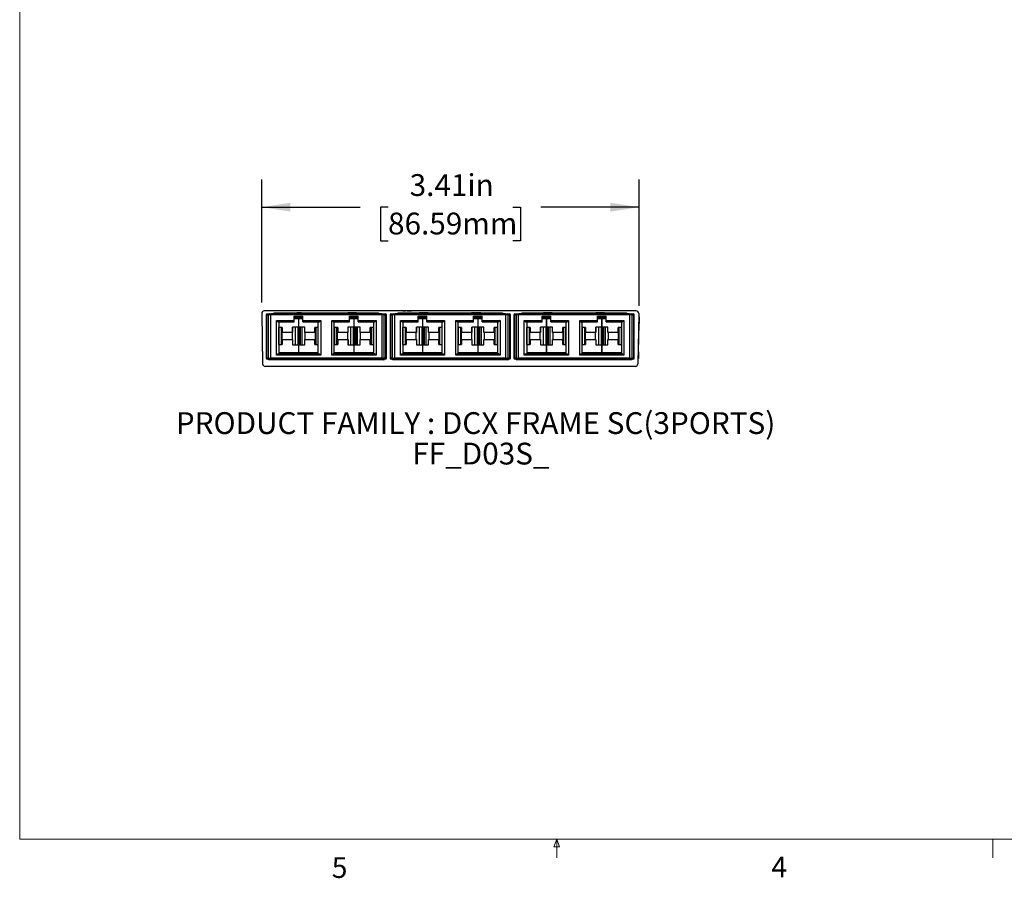
# Paper-space layout 'SC-6f' of a CAD drawing. Units: inches. Extents: x 0.3 to 10.6, y 0.2 to 8.2.
# Drawn here: x 0.3 to 4.8, y 0.2 to 4.1 of the extents above; entities that cross this region are included whole.
import ezdxf

# ---------------------------------------------------------------- set-up
doc = ezdxf.new("R2010")
doc.units = ezdxf.units.IN
doc.header["$MEASUREMENT"] = 0
doc.layers.add('FORMAT', color=7, linetype='Continuous')
doc.styles.add('SLDTEXTSTYLE0', font='TXT', dxfattribs={"width": 0.75})
doc.styles.add('SLDTEXTSTYLE4', font='TXT', dxfattribs={"width": 0.605})
doc.dimstyles.new('SLDDIMSTYLE2', dxfattribs={"dimtxt": 0.098425, "dimasz": 0.13, "dimexe": 0, "dimexo": 0.0625, "dimgap": 0.024606, "dimtad": 0, "dimtih": 1, "dimtoh": 1, "dimlfac": 2, "dimrnd": 1e-09, "dimzin": 12, "dimdsep": 46, "dimtxsty": 'SLDTEXTSTYLE4', "dimsah": 1, "dimcen": 0.09, "dimadec": 0, "dimazin": 3, "dimtfac": 1, "dimtofl": 0, "dimtmove": 0, "dimatfit": 3, "dimfxl": 0, "dimfrac": 2, "dimtolj": 1, "dimtzin": 12, "dimarcsym": 0})

# ---------------------------------------------------------------- blocks, each defined once
blk = doc.blocks.new('_D_4')
at = {"layer": 'FORMAT'}
for p, q in [((1.4225, 2.8166), (1.4225, 3.3716)), ((3.127, 2.8011), (3.127, 3.3716)), ((1.4225, 3.2466), (1.8666, 3.2466)), ((1.993, 3.2462), (1.9591, 3.2462)), ((1.9591, 3.2462), (1.9591, 3.0952)), ((2.5566, 3.2462), (2.5904, 3.2462)), ((2.5904, 3.2462), (2.5904, 3.0952)), ((3.127, 3.2466), (2.6829, 3.2466)), ((1.9591, 3.0952), (1.993, 3.0952)), ((2.5904, 3.0952), (2.5566, 3.0952))]:
    blk.add_line(p, q, dxfattribs=at)
for points in [[(1.4225, 3.2466), (1.5525, 3.2266), (1.5525, 3.2666)], [(3.127, 3.2466), (2.997, 3.2666), (2.997, 3.2266)]]:
    blk.add_solid(points, dxfattribs=at)
at = {"layer": 'FORMAT', "char_height": 0.09843, "attachment_point": 1, "style": 'SLDTEXTSTYLE4'}
for s, insert in [('3.41in', (2.0906, 3.3957)), ('86.59mm', (1.993, 3.222))]:
    blk.add_mtext(s, dxfattribs=dict(at, insert=insert))
blk = doc.blocks.new('SW_NOTE_19')
at = {"layer": 'FORMAT', "color": 0, "attachment_point": 2, "style": 'SLDTEXTSTYLE0'}
for s, insert, char_height in [('PRODUCT FAMILY : DCX FRAME SC(3PORTS)', (1.3364, 0.1269), 0.098425), ('FF_D03S_', (1.3606, -0.0109), 0.09843)]:
    blk.add_mtext(s, dxfattribs=dict(at, insert=insert, char_height=char_height))

psp = doc.layouts.new('SC-6f')

# ---------------------------------------------------------------- linework, layer by layer
at = {"color": 7, "linetype": 'Continuous', "lineweight": 18}
for p, q in [((0.3299, 8.1921), (0.3299, 0.3921)), ((10.6299, 0.3921), (0.3299, 0.3921)), ((2.7414, 0.3575), (2.7547, 0.3921)), ((2.7672, 0.3575), (2.7414, 0.3575)), ((2.7547, 0.3921), (2.7547, 0.3073)), ((2.7547, 0.3921), (2.7672, 0.3575)), ((4.7234, 0.3921), (4.7234, 0.3073))]:
    psp.add_line(p, q, dxfattribs=at)
at = {"color": 7, "linetype": 'Continuous', "lineweight": 25}
for p, q in [((1.4225, 2.7666), (1.4264, 2.5392)), ((3.113, 2.7786), (1.4343, 2.7786)), ((1.4424, 2.7609), (1.4424, 2.565)), ((1.4464, 2.7609), (1.4424, 2.7609)), ((1.4464, 2.7609), (1.4464, 2.7648)), ((1.4464, 2.7648), (1.4562, 2.7648)), ((1.4464, 2.565), (1.4464, 2.7609)), ((1.4464, 2.7609), (1.4523, 2.7609)), ((1.4621, 2.7609), (1.4523, 2.7609)), ((1.4523, 2.7609), (1.4523, 2.565)), ((1.4562, 2.7648), (1.4638, 2.7648)), ((1.4596, 2.7786), (1.4567, 2.7786)), ((1.4621, 2.7609), (1.4621, 2.565)), ((1.9661, 2.7609), (1.4621, 2.7609)), ((1.9644, 2.7648), (1.4638, 2.7648)), ((1.4779, 2.7687), (1.4779, 2.7668)), ((1.4779, 2.7687), (1.5804, 2.7687)), ((1.4779, 2.7648), (1.4779, 2.7668)), ((1.4779, 2.7668), (1.4976, 2.7668)), ((1.4976, 2.7648), (1.4976, 2.7668)), ((1.4976, 2.7668), (1.7129, 2.7668)), ((1.5816, 2.7687), (1.5816, 2.7668)), ((1.5954, 2.7687), (1.5954, 2.7668)), ((1.603, 2.7687), (1.5954, 2.7687)), ((1.603, 2.7687), (1.603, 2.7668)), ((1.603, 2.7687), (1.7129, 2.7687)), ((1.7129, 2.7687), (1.7153, 2.7687)), ((1.7129, 2.7687), (1.7129, 2.7668)), ((1.7153, 2.7687), (1.7153, 2.7668)), ((1.7153, 2.7687), (1.8122, 2.7687)), ((1.7153, 2.7668), (1.9306, 2.7668)), ((1.7321, 2.7786), (1.7213, 2.7786)), ((1.8122, 2.7687), (1.8122, 2.7668)), ((1.8512, 2.7687), (1.8122, 2.7687)), ((1.8512, 2.7687), (1.8512, 2.7668)), ((1.8517, 2.7687), (1.9503, 2.7687)), ((1.9306, 2.7648), (1.9306, 2.7668)), ((1.9306, 2.7668), (1.9503, 2.7668)), ((1.9503, 2.7687), (1.9503, 2.7668)), ((1.9503, 2.7648), (1.9503, 2.7668)), ((1.9644, 2.7648), (1.972, 2.7648)), ((1.9661, 2.565), (1.9661, 2.7609)), ((1.9759, 2.7609), (1.9661, 2.7609)), ((1.972, 2.7648), (1.9818, 2.7648)), ((1.9759, 2.565), (1.9759, 2.7609)), ((1.9759, 2.7609), (1.9818, 2.7609)), ((1.9818, 2.7648), (1.9818, 2.7609)), ((1.9818, 2.7609), (1.9818, 2.565)), ((1.9858, 2.7609), (1.9818, 2.7609)), ((1.9858, 2.565), (1.9858, 2.7609)), ((2.002, 2.7609), (2.002, 2.565)), ((2.0059, 2.7609), (2.002, 2.7609)), ((2.0059, 2.7609), (2.0059, 2.7648)), ((2.0059, 2.7648), (2.0158, 2.7648)), ((2.0059, 2.7609), (2.0118, 2.7609)), ((2.0059, 2.565), (2.0059, 2.7609)), ((2.0217, 2.7609), (2.0118, 2.7609)), ((2.0118, 2.7609), (2.0118, 2.565)), ((2.0158, 2.7648), (2.0233, 2.7648)), ((2.0217, 2.7609), (2.0217, 2.565)), ((2.5256, 2.7609), (2.0217, 2.7609)), ((2.524, 2.7648), (2.0233, 2.7648)), ((2.0374, 2.7687), (2.0374, 2.7668)), ((2.0374, 2.7687), (2.1346, 2.7687)), ((2.0374, 2.7648), (2.0374, 2.7668)), ((2.0374, 2.7668), (2.0571, 2.7668)), ((2.0571, 2.7648), (2.0571, 2.7668)), ((2.0571, 2.7668), (2.2724, 2.7668)), ((2.1358, 2.7687), (2.1358, 2.7668)), ((2.1544, 2.7687), (2.1544, 2.7668)), ((2.174, 2.7687), (2.174, 2.7668)), ((2.1753, 2.7687), (2.2724, 2.7687)), ((2.2724, 2.7687), (2.2724, 2.7668)), ((2.2724, 2.7687), (2.2749, 2.7687)), ((2.2749, 2.7687), (2.2749, 2.7668)), ((2.2749, 2.7687), (2.3702, 2.7687)), ((2.2749, 2.7668), (2.4902, 2.7668)), ((2.3702, 2.7687), (2.3702, 2.7668)), ((2.3962, 2.7687), (2.3702, 2.7687)), ((2.3962, 2.7687), (2.3962, 2.7668)), ((2.4038, 2.7687), (2.3962, 2.7687)), ((2.4038, 2.7687), (2.4038, 2.7668)), ((2.4115, 2.7687), (2.4038, 2.7687)), ((2.4115, 2.7687), (2.4115, 2.7668)), ((2.4115, 2.7687), (2.5099, 2.7687)), ((2.4723, 2.7786), (2.4539, 2.7783)), ((2.4902, 2.7648), (2.4902, 2.7668)), ((2.4902, 2.7668), (2.5099, 2.7668)), ((2.5099, 2.7687), (2.5099, 2.7668)), ((2.5099, 2.7648), (2.5099, 2.7668)), ((2.524, 2.7648), (2.5315, 2.7648)), ((2.5256, 2.565), (2.5256, 2.7609)), ((2.5355, 2.7609), (2.5256, 2.7609)), ((2.5315, 2.7648), (2.5414, 2.7648)), ((2.5355, 2.565), (2.5355, 2.7609)), ((2.5355, 2.7609), (2.5414, 2.7609)), ((2.5414, 2.7648), (2.5414, 2.7609)), ((2.5414, 2.7609), (2.5414, 2.565)), ((2.5453, 2.7609), (2.5414, 2.7609)), ((2.5453, 2.565), (2.5453, 2.7609)), ((2.5615, 2.7609), (2.5615, 2.565)), ((2.5655, 2.7609), (2.5615, 2.7609)), ((2.5655, 2.7609), (2.5655, 2.7648)), ((2.5655, 2.7648), (2.5753, 2.7648)), ((2.5655, 2.565), (2.5655, 2.7609)), ((2.5655, 2.7609), (2.5714, 2.7609)), ((2.5812, 2.7609), (2.5714, 2.7609)), ((2.5714, 2.7609), (2.5714, 2.565)), ((2.5753, 2.7648), (2.5829, 2.7648)), ((2.5812, 2.7609), (2.5812, 2.565)), ((3.0852, 2.7609), (2.5812, 2.7609)), ((3.0835, 2.7648), (2.5829, 2.7648)), ((2.597, 2.7687), (2.597, 2.7668)), ((2.597, 2.7687), (2.6941, 2.7687)), ((2.597, 2.7648), (2.597, 2.7668)), ((2.597, 2.7668), (2.6167, 2.7668)), ((2.6167, 2.7648), (2.6167, 2.7668)), ((2.6167, 2.7668), (2.832, 2.7668)), ((2.6954, 2.7687), (2.6954, 2.7668)), ((2.7139, 2.7687), (2.7139, 2.7668)), ((2.729, 2.7687), (2.729, 2.7668)), ((2.7336, 2.7687), (2.7336, 2.7668)), ((2.7348, 2.7687), (2.832, 2.7687)), ((2.832, 2.7687), (2.8344, 2.7687)), ((2.832, 2.7687), (2.832, 2.7668)), ((2.8344, 2.7687), (2.8344, 2.7668)), ((2.8344, 2.7687), (2.93, 2.7687)), ((2.8344, 2.7668), (3.0497, 2.7668)), ((2.9313, 2.7687), (2.9313, 2.7668)), ((2.9522, 2.7687), (2.9522, 2.7668)), ((2.971, 2.7687), (2.971, 2.7668)), ((2.9723, 2.7687), (3.0694, 2.7687)), ((3.0497, 2.7648), (3.0497, 2.7668)), ((3.0497, 2.7668), (3.0694, 2.7668)), ((3.0694, 2.7687), (3.0694, 2.7668)), ((3.0694, 2.7648), (3.0694, 2.7668)), ((3.0835, 2.7648), (3.0911, 2.7648)), ((3.0852, 2.565), (3.0852, 2.7609)), ((3.095, 2.7609), (3.0852, 2.7609)), ((3.0915, 2.7786), (3.0881, 2.7786)), ((3.0911, 2.7648), (3.1009, 2.7648)), ((3.095, 2.565), (3.095, 2.7609)), ((3.095, 2.7609), (3.1009, 2.7609)), ((3.1009, 2.7648), (3.1009, 2.7609)), ((3.1009, 2.7609), (3.1009, 2.565)), ((3.1048, 2.7609), (3.1009, 2.7609)), ((3.1048, 2.565), (3.1048, 2.7609)), ((3.1248, 2.7666), (3.1208, 2.5392)), ((1.4892, 2.7353), (1.5694, 2.7353)), ((1.4892, 2.5778), (1.4892, 2.7353)), ((1.4892, 2.7353), (1.4952, 2.7294)), ((1.4952, 2.7294), (1.5694, 2.7294)), ((1.5005, 2.7294), (1.5005, 2.5837)), ((1.5694, 2.7353), (1.5694, 2.754)), ((1.5694, 2.754), (1.6088, 2.754)), ((1.6088, 2.7481), (1.5694, 2.7481)), ((1.5886, 2.7417), (1.5694, 2.7417)), ((1.5694, 2.7294), (1.5694, 2.7353)), ((1.5886, 2.7417), (1.5886, 2.5881)), ((1.59, 2.7417), (1.5886, 2.7417)), ((1.59, 2.5881), (1.59, 2.7417)), ((1.5906, 2.7417), (1.59, 2.7417)), ((1.5902, 2.7481), (1.5902, 2.7417)), ((1.5902, 2.7417), (1.5902, 2.7481)), ((1.5906, 2.5881), (1.5906, 2.7417)), ((1.6088, 2.7417), (1.5906, 2.7417)), ((1.6088, 2.7353), (1.6088, 2.754)), ((1.6088, 2.7353), (1.689, 2.7353)), ((1.6088, 2.7294), (1.6088, 2.7353)), ((1.6088, 2.7294), (1.683, 2.7294)), ((1.6777, 2.5837), (1.6777, 2.7294)), ((1.683, 2.7294), (1.689, 2.7353)), ((1.689, 2.7353), (1.689, 2.5778)), ((1.7392, 2.7353), (1.8194, 2.7353)), ((1.7392, 2.5778), (1.7392, 2.7353)), ((1.7392, 2.7353), (1.7452, 2.7294)), ((1.7452, 2.7294), (1.8194, 2.7294)), ((1.7505, 2.5837), (1.7505, 2.7294)), ((1.8194, 2.754), (1.8588, 2.754)), ((1.8194, 2.7353), (1.8194, 2.754)), ((1.8588, 2.7481), (1.8194, 2.7481)), ((1.8386, 2.7417), (1.8194, 2.7417)), ((1.8194, 2.7294), (1.8194, 2.7353)), ((1.8386, 2.7417), (1.8386, 2.5881)), ((1.84, 2.5881), (1.84, 2.7417)), ((1.8406, 2.7417), (1.84, 2.7417)), ((1.8402, 2.7481), (1.8402, 2.7417)), ((1.8402, 2.7417), (1.8402, 2.7481)), ((1.8406, 2.5881), (1.8406, 2.7417)), ((1.8588, 2.7417), (1.8406, 2.7417)), ((1.8588, 2.7353), (1.8588, 2.754)), ((1.8588, 2.7353), (1.939, 2.7353)), ((1.8588, 2.7294), (1.8588, 2.7353)), ((1.8588, 2.7294), (1.933, 2.7294)), ((1.9277, 2.7294), (1.9277, 2.5837)), ((1.939, 2.7353), (1.933, 2.7294)), ((1.939, 2.7353), (1.939, 2.5778)), ((2.0487, 2.7353), (2.129, 2.7353)), ((2.0487, 2.5778), (2.0487, 2.7353)), ((2.0487, 2.7353), (2.0548, 2.7294)), ((2.0548, 2.7294), (2.129, 2.7294)), ((2.0601, 2.7294), (2.0601, 2.5837)), ((2.129, 2.7353), (2.129, 2.754)), ((2.129, 2.754), (2.1683, 2.754)), ((2.1683, 2.7481), (2.129, 2.7481)), ((2.1482, 2.7417), (2.129, 2.7417)), ((2.129, 2.7294), (2.129, 2.7353)), ((2.1482, 2.7417), (2.1482, 2.5881)), ((2.1496, 2.7417), (2.1482, 2.7417)), ((2.1496, 2.5881), (2.1496, 2.7417)), ((2.1502, 2.7417), (2.1496, 2.7417)), ((2.1497, 2.7481), (2.1497, 2.7417)), ((2.1497, 2.7417), (2.1497, 2.7481)), ((2.1502, 2.5881), (2.1502, 2.7417)), ((2.1683, 2.7417), (2.1502, 2.7417)), ((2.1683, 2.7353), (2.1683, 2.754)), ((2.1683, 2.7353), (2.2486, 2.7353)), ((2.1683, 2.7294), (2.1683, 2.7353)), ((2.1683, 2.7294), (2.2425, 2.7294)), ((2.2372, 2.5837), (2.2372, 2.7294)), ((2.2425, 2.7294), (2.2486, 2.7353)), ((2.2486, 2.7353), (2.2486, 2.5778)), ((2.2987, 2.7353), (2.379, 2.7353)), ((2.2987, 2.5778), (2.2987, 2.7353)), ((2.2987, 2.7353), (2.3048, 2.7294)), ((2.3048, 2.7294), (2.379, 2.7294)), ((2.3101, 2.5837), (2.3101, 2.7294)), ((2.379, 2.754), (2.4183, 2.754)), ((2.379, 2.7353), (2.379, 2.754)), ((2.4183, 2.7481), (2.379, 2.7481)), ((2.3982, 2.7417), (2.379, 2.7417)), ((2.379, 2.7294), (2.379, 2.7353)), ((2.3982, 2.7417), (2.3982, 2.5881)), ((2.3996, 2.5881), (2.3996, 2.7417)), ((2.4002, 2.7417), (2.3996, 2.7417)), ((2.3997, 2.7481), (2.3997, 2.7417)), ((2.3997, 2.7417), (2.3997, 2.7481)), ((2.4002, 2.5881), (2.4002, 2.7417)), ((2.4183, 2.7417), (2.4002, 2.7417)), ((2.4183, 2.7353), (2.4183, 2.754)), ((2.4183, 2.7353), (2.4986, 2.7353)), ((2.4183, 2.7294), (2.4183, 2.7353)), ((2.4183, 2.7294), (2.4925, 2.7294)), ((2.4872, 2.7294), (2.4872, 2.5837)), ((2.4986, 2.7353), (2.4925, 2.7294)), ((2.4986, 2.7353), (2.4986, 2.5778)), ((2.6083, 2.7353), (2.6885, 2.7353)), ((2.6083, 2.5778), (2.6083, 2.7353)), ((2.6083, 2.7353), (2.6143, 2.7294)), ((2.6143, 2.7294), (2.6885, 2.7294)), ((2.6196, 2.7294), (2.6196, 2.5837)), ((2.6885, 2.7353), (2.6885, 2.754)), ((2.6885, 2.754), (2.7279, 2.754)), ((2.7279, 2.7481), (2.6885, 2.7481)), ((2.7077, 2.7417), (2.6885, 2.7417)), ((2.6885, 2.7294), (2.6885, 2.7353)), ((2.7077, 2.7417), (2.7077, 2.5881)), ((2.7091, 2.7417), (2.7077, 2.7417)), ((2.7091, 2.5881), (2.7091, 2.7417)), ((2.7097, 2.7417), (2.7091, 2.7417)), ((2.7093, 2.7481), (2.7093, 2.7417)), ((2.7093, 2.7417), (2.7093, 2.7481)), ((2.7097, 2.5881), (2.7097, 2.7417)), ((2.7279, 2.7417), (2.7097, 2.7417)), ((2.7279, 2.7353), (2.7279, 2.754)), ((2.7279, 2.7353), (2.8081, 2.7353)), ((2.7279, 2.7294), (2.7279, 2.7353)), ((2.7279, 2.7294), (2.8021, 2.7294)), ((2.7968, 2.5837), (2.7968, 2.7294)), ((2.8021, 2.7294), (2.8081, 2.7353)), ((2.8081, 2.7353), (2.8081, 2.5778)), ((2.8583, 2.7353), (2.9385, 2.7353)), ((2.8583, 2.5778), (2.8583, 2.7353)), ((2.8583, 2.7353), (2.8643, 2.7294)), ((2.8643, 2.7294), (2.9385, 2.7294)), ((2.8696, 2.5837), (2.8696, 2.7294)), ((2.9385, 2.754), (2.9779, 2.754)), ((2.9385, 2.7353), (2.9385, 2.754)), ((2.9779, 2.7481), (2.9385, 2.7481)), ((2.9577, 2.7417), (2.9385, 2.7417)), ((2.9385, 2.7294), (2.9385, 2.7353)), ((2.9577, 2.7417), (2.9577, 2.5881)), ((2.9591, 2.5881), (2.9591, 2.7417)), ((2.9597, 2.7417), (2.9591, 2.7417)), ((2.9593, 2.7481), (2.9593, 2.7417)), ((2.9593, 2.7417), (2.9593, 2.7481)), ((2.9597, 2.5881), (2.9597, 2.7417)), ((2.9779, 2.7417), (2.9597, 2.7417)), ((2.9779, 2.7353), (2.9779, 2.754)), ((2.9779, 2.7294), (2.9779, 2.7353)), ((2.9779, 2.7353), (3.0581, 2.7353)), ((2.9779, 2.7294), (3.0521, 2.7294)), ((3.0468, 2.7294), (3.0468, 2.5837)), ((3.0581, 2.7353), (3.0521, 2.7294)), ((3.0581, 2.7353), (3.0581, 2.5778)), ((3.1265, 2.7211), (3.124, 2.7211)), ((3.1243, 2.5936), (3.1265, 2.7211)), ((3.1245, 2.7511), (3.127, 2.7511)), ((1.5157, 2.7028), (1.5005, 2.7028)), ((1.5007, 2.627), (1.5007, 2.7028)), ((1.5106, 2.7028), (1.5106, 2.627)), ((1.5127, 2.627), (1.5127, 2.7028)), ((1.5133, 2.6806), (1.5133, 2.6491)), ((1.5157, 2.6806), (1.5133, 2.6806)), ((1.5157, 2.7028), (1.5157, 2.6806)), ((1.5622, 2.6806), (1.5157, 2.6806)), ((1.5597, 2.6806), (1.5597, 2.6491)), ((1.5877, 2.7043), (1.5622, 2.7043)), ((1.5622, 2.7043), (1.5622, 2.6806)), ((1.5622, 2.6806), (1.5623, 2.6806)), ((1.5623, 2.6806), (1.5623, 2.7043)), ((1.5752, 2.6255), (1.5752, 2.7043)), ((1.5877, 2.6255), (1.5877, 2.7043)), ((1.6167, 2.7043), (1.5915, 2.7043)), ((1.5915, 2.7043), (1.5915, 2.6255)), ((1.5964, 2.7043), (1.5964, 2.6255)), ((1.5967, 2.7043), (1.5967, 2.6255)), ((1.5969, 2.7043), (1.5969, 2.6255)), ((1.604, 2.7043), (1.604, 2.6255)), ((1.6167, 2.6806), (1.6167, 2.7043)), ((1.6626, 2.6806), (1.6167, 2.6806)), ((1.6192, 2.6491), (1.6192, 2.6806)), ((1.6777, 2.7028), (1.6626, 2.7028)), ((1.6626, 2.6806), (1.6626, 2.7028)), ((1.665, 2.6806), (1.6626, 2.6806)), ((1.665, 2.6491), (1.665, 2.6806)), ((1.6657, 2.7028), (1.6657, 2.627)), ((1.6679, 2.627), (1.6679, 2.7028)), ((1.6774, 2.627), (1.6774, 2.7028)), ((1.6775, 2.627), (1.6775, 2.7028)), ((1.7657, 2.7028), (1.7505, 2.7028)), ((1.7507, 2.627), (1.7507, 2.7028)), ((1.7508, 2.7028), (1.7508, 2.627)), ((1.7606, 2.7028), (1.7606, 2.627)), ((1.7627, 2.627), (1.7627, 2.7028)), ((1.7657, 2.6806), (1.7633, 2.6806)), ((1.7633, 2.6806), (1.7633, 2.6491)), ((1.7657, 2.7028), (1.7657, 2.6806)), ((1.8122, 2.6806), (1.7657, 2.6806)), ((1.8097, 2.6806), (1.8097, 2.6491)), ((1.8377, 2.7043), (1.8122, 2.7043)), ((1.8122, 2.7043), (1.8122, 2.6806)), ((1.8122, 2.6806), (1.8123, 2.6806)), ((1.8123, 2.6806), (1.8123, 2.7043)), ((1.8252, 2.6255), (1.8252, 2.7043)), ((1.8377, 2.6255), (1.8377, 2.7043)), ((1.8667, 2.7043), (1.8415, 2.7043)), ((1.8415, 2.7043), (1.8415, 2.6255)), ((1.8464, 2.7043), (1.8464, 2.6255)), ((1.8467, 2.7043), (1.8467, 2.6255)), ((1.8469, 2.7043), (1.8469, 2.6255)), ((1.854, 2.7043), (1.854, 2.6255)), ((1.8667, 2.6806), (1.8667, 2.7043)), ((1.9126, 2.6806), (1.8667, 2.6806)), ((1.8692, 2.6491), (1.8692, 2.6806)), ((1.9126, 2.6806), (1.9126, 2.7028)), ((1.9277, 2.7028), (1.9126, 2.7028)), ((1.915, 2.6806), (1.9126, 2.6806)), ((1.915, 2.6491), (1.915, 2.6806)), ((1.9157, 2.7028), (1.9157, 2.627)), ((1.9179, 2.627), (1.9179, 2.7028)), ((1.9274, 2.627), (1.9274, 2.7028)), ((1.9275, 2.627), (1.9275, 2.7028)), ((2.0753, 2.7028), (2.0601, 2.7028)), ((2.0603, 2.627), (2.0603, 2.7028)), ((2.0701, 2.7028), (2.0701, 2.627)), ((2.0723, 2.627), (2.0723, 2.7028)), ((2.0753, 2.6806), (2.0729, 2.6806)), ((2.0729, 2.6806), (2.0729, 2.6491)), ((2.0753, 2.7028), (2.0753, 2.6806)), ((2.1217, 2.6806), (2.0753, 2.6806)), ((2.1193, 2.6806), (2.1193, 2.6491)), ((2.1473, 2.7043), (2.1217, 2.7043)), ((2.1217, 2.7043), (2.1217, 2.6806)), ((2.1217, 2.6806), (2.1219, 2.6806)), ((2.1219, 2.6806), (2.1219, 2.7043)), ((2.1347, 2.6255), (2.1347, 2.7043)), ((2.1473, 2.6255), (2.1473, 2.7043)), ((2.1763, 2.7043), (2.1511, 2.7043)), ((2.1511, 2.7043), (2.1511, 2.6255)), ((2.156, 2.7043), (2.156, 2.6255)), ((2.1563, 2.7043), (2.1563, 2.6255)), ((2.1565, 2.7043), (2.1565, 2.6255)), ((2.1636, 2.7043), (2.1636, 2.6255)), ((2.1763, 2.6806), (2.1763, 2.7043)), ((2.2221, 2.6806), (2.1763, 2.6806)), ((2.1788, 2.6491), (2.1788, 2.6806)), ((2.2221, 2.6806), (2.2221, 2.7028)), ((2.2372, 2.7028), (2.2221, 2.7028)), ((2.2246, 2.6806), (2.2221, 2.6806)), ((2.2246, 2.6491), (2.2246, 2.6806)), ((2.2252, 2.7028), (2.2252, 2.627)), ((2.2274, 2.627), (2.2274, 2.7028)), ((2.237, 2.627), (2.237, 2.7028)), ((2.2371, 2.627), (2.2371, 2.7028)), ((2.3253, 2.7028), (2.3101, 2.7028)), ((2.3103, 2.627), (2.3103, 2.7028)), ((2.3103, 2.7028), (2.3103, 2.627)), ((2.3201, 2.7028), (2.3201, 2.627)), ((2.3223, 2.627), (2.3223, 2.7028)), ((2.3229, 2.6806), (2.3229, 2.6491)), ((2.3253, 2.6806), (2.3229, 2.6806)), ((2.3253, 2.7028), (2.3253, 2.6806)), ((2.3717, 2.6806), (2.3253, 2.6806)), ((2.3693, 2.6806), (2.3693, 2.6491)), ((2.3973, 2.7043), (2.3717, 2.7043)), ((2.3717, 2.7043), (2.3717, 2.6806)), ((2.3717, 2.6806), (2.3719, 2.6806)), ((2.3719, 2.6806), (2.3719, 2.7043)), ((2.3847, 2.6255), (2.3847, 2.7043)), ((2.3973, 2.6255), (2.3973, 2.7043)), ((2.4263, 2.7043), (2.4011, 2.7043)), ((2.4011, 2.7043), (2.4011, 2.6255)), ((2.406, 2.7043), (2.406, 2.6255)), ((2.4063, 2.7043), (2.4063, 2.6255)), ((2.4065, 2.7043), (2.4065, 2.6255)), ((2.4136, 2.7043), (2.4136, 2.6255)), ((2.4263, 2.6806), (2.4263, 2.7043)), ((2.4721, 2.6806), (2.4263, 2.6806)), ((2.4288, 2.6491), (2.4288, 2.6806)), ((2.4872, 2.7028), (2.4721, 2.7028)), ((2.4721, 2.6806), (2.4721, 2.7028)), ((2.4746, 2.6806), (2.4721, 2.6806)), ((2.4746, 2.6491), (2.4746, 2.6806)), ((2.4752, 2.7028), (2.4752, 2.627)), ((2.4774, 2.627), (2.4774, 2.7028)), ((2.487, 2.627), (2.487, 2.7028)), ((2.4871, 2.627), (2.4871, 2.7028)), ((2.6348, 2.7028), (2.6196, 2.7028)), ((2.6198, 2.627), (2.6198, 2.7028)), ((2.6297, 2.7028), (2.6297, 2.627)), ((2.6318, 2.627), (2.6318, 2.7028)), ((2.6324, 2.6806), (2.6324, 2.6491)), ((2.6348, 2.6806), (2.6324, 2.6806)), ((2.6348, 2.7028), (2.6348, 2.6806)), ((2.6813, 2.6806), (2.6348, 2.6806)), ((2.6788, 2.6806), (2.6788, 2.6491)), ((2.7068, 2.7043), (2.6813, 2.7043)), ((2.6813, 2.7043), (2.6813, 2.6806)), ((2.6813, 2.6806), (2.6814, 2.6806)), ((2.6814, 2.6806), (2.6814, 2.7043)), ((2.6943, 2.6255), (2.6943, 2.7043)), ((2.7068, 2.6255), (2.7068, 2.7043)), ((2.7358, 2.7043), (2.7106, 2.7043)), ((2.7106, 2.7043), (2.7106, 2.6255)), ((2.7155, 2.7043), (2.7155, 2.6255)), ((2.7158, 2.7043), (2.7158, 2.6255)), ((2.716, 2.7043), (2.716, 2.6255)), ((2.7231, 2.7043), (2.7231, 2.6255)), ((2.7358, 2.6806), (2.7358, 2.7043)), ((2.7816, 2.6806), (2.7358, 2.6806)), ((2.7383, 2.6491), (2.7383, 2.6806)), ((2.7816, 2.6806), (2.7816, 2.7028)), ((2.7968, 2.7028), (2.7816, 2.7028)), ((2.7841, 2.6806), (2.7816, 2.6806)), ((2.7841, 2.6491), (2.7841, 2.6806)), ((2.7848, 2.7028), (2.7848, 2.627)), ((2.787, 2.627), (2.787, 2.7028)), ((2.7965, 2.627), (2.7965, 2.7028)), ((2.7966, 2.627), (2.7966, 2.7028)), ((2.8848, 2.7028), (2.8696, 2.7028)), ((2.8698, 2.627), (2.8698, 2.7028)), ((2.8699, 2.7028), (2.8699, 2.627)), ((2.8797, 2.7028), (2.8797, 2.627)), ((2.8818, 2.627), (2.8818, 2.7028)), ((2.8848, 2.6806), (2.8824, 2.6806)), ((2.8824, 2.6806), (2.8824, 2.6491)), ((2.8848, 2.7028), (2.8848, 2.6806)), ((2.9313, 2.6806), (2.8848, 2.6806)), ((2.9288, 2.6806), (2.9288, 2.6491)), ((2.9568, 2.7043), (2.9313, 2.7043)), ((2.9313, 2.7043), (2.9313, 2.6806)), ((2.9313, 2.6806), (2.9314, 2.6806)), ((2.9314, 2.6806), (2.9314, 2.7043)), ((2.9443, 2.6255), (2.9443, 2.7043)), ((2.9568, 2.6255), (2.9568, 2.7043)), ((2.9858, 2.7043), (2.9606, 2.7043)), ((2.9606, 2.7043), (2.9606, 2.6255)), ((2.9655, 2.7043), (2.9655, 2.6255)), ((2.9658, 2.7043), (2.9658, 2.6255)), ((2.966, 2.7043), (2.966, 2.6255)), ((2.9731, 2.7043), (2.9731, 2.6255)), ((2.9858, 2.6806), (2.9858, 2.7043)), ((3.0316, 2.6806), (2.9858, 2.6806)), ((2.9883, 2.6491), (2.9883, 2.6806)), ((3.0316, 2.6806), (3.0316, 2.7028)), ((3.0468, 2.7028), (3.0316, 2.7028)), ((3.0341, 2.6806), (3.0316, 2.6806)), ((3.0341, 2.6491), (3.0341, 2.6806)), ((3.0348, 2.7028), (3.0348, 2.627)), ((3.037, 2.627), (3.037, 2.7028)), ((3.0465, 2.627), (3.0465, 2.7028)), ((3.0466, 2.627), (3.0466, 2.7028)), ((1.5005, 2.627), (1.5157, 2.627)), ((1.5133, 2.6491), (1.5157, 2.6491)), ((1.5157, 2.6491), (1.5157, 2.627)), ((1.5157, 2.6491), (1.5622, 2.6491)), ((1.5622, 2.6491), (1.5622, 2.6255)), ((1.5622, 2.6491), (1.5623, 2.6491)), ((1.5622, 2.6255), (1.5877, 2.6255)), ((1.5623, 2.6491), (1.5623, 2.6255)), ((1.5915, 2.6255), (1.6167, 2.6255)), ((1.6167, 2.6255), (1.6167, 2.6491)), ((1.6167, 2.6491), (1.6626, 2.6491)), ((1.6626, 2.627), (1.6626, 2.6491)), ((1.6626, 2.6491), (1.665, 2.6491)), ((1.6626, 2.627), (1.6777, 2.627)), ((1.7505, 2.627), (1.7657, 2.627)), ((1.7633, 2.6491), (1.7657, 2.6491)), ((1.7657, 2.6491), (1.7657, 2.627)), ((1.7657, 2.6491), (1.8122, 2.6491)), ((1.8122, 2.6491), (1.8122, 2.6255)), ((1.8122, 2.6491), (1.8123, 2.6491)), ((1.8122, 2.6255), (1.8377, 2.6255)), ((1.8123, 2.6491), (1.8123, 2.6255)), ((1.8415, 2.6255), (1.8667, 2.6255)), ((1.8667, 2.6255), (1.8667, 2.6491)), ((1.8667, 2.6491), (1.9126, 2.6491)), ((1.9126, 2.627), (1.9126, 2.6491)), ((1.9126, 2.6491), (1.915, 2.6491)), ((1.9126, 2.627), (1.9277, 2.627)), ((2.0601, 2.627), (2.0753, 2.627)), ((2.0729, 2.6491), (2.0753, 2.6491)), ((2.0753, 2.6491), (2.0753, 2.627)), ((2.0753, 2.6491), (2.1217, 2.6491)), ((2.1217, 2.6491), (2.1217, 2.6255)), ((2.1217, 2.6491), (2.1219, 2.6491)), ((2.1217, 2.6255), (2.1473, 2.6255)), ((2.1219, 2.6491), (2.1219, 2.6255)), ((2.1511, 2.6255), (2.1763, 2.6255)), ((2.1763, 2.6255), (2.1763, 2.6491)), ((2.1763, 2.6491), (2.2221, 2.6491)), ((2.2221, 2.627), (2.2221, 2.6491)), ((2.2221, 2.6491), (2.2246, 2.6491)), ((2.2221, 2.627), (2.2372, 2.627)), ((2.3101, 2.627), (2.3253, 2.627)), ((2.3229, 2.6491), (2.3253, 2.6491)), ((2.3253, 2.6491), (2.3253, 2.627)), ((2.3253, 2.6491), (2.3717, 2.6491)), ((2.3717, 2.6491), (2.3717, 2.6255)), ((2.3717, 2.6491), (2.3719, 2.6491)), ((2.3717, 2.6255), (2.3973, 2.6255)), ((2.3719, 2.6491), (2.3719, 2.6255)), ((2.4011, 2.6255), (2.4263, 2.6255)), ((2.4263, 2.6255), (2.4263, 2.6491)), ((2.4263, 2.6491), (2.4721, 2.6491)), ((2.4721, 2.627), (2.4721, 2.6491)), ((2.4721, 2.6491), (2.4746, 2.6491)), ((2.4721, 2.627), (2.4872, 2.627)), ((2.6196, 2.627), (2.6348, 2.627)), ((2.6324, 2.6491), (2.6348, 2.6491)), ((2.6348, 2.6491), (2.6348, 2.627)), ((2.6348, 2.6491), (2.6813, 2.6491)), ((2.6813, 2.6491), (2.6813, 2.6255)), ((2.6813, 2.6491), (2.6814, 2.6491)), ((2.6813, 2.6255), (2.7068, 2.6255)), ((2.6814, 2.6491), (2.6814, 2.6255)), ((2.7106, 2.6255), (2.7358, 2.6255)), ((2.7358, 2.6255), (2.7358, 2.6491)), ((2.7358, 2.6491), (2.7816, 2.6491)), ((2.7816, 2.627), (2.7816, 2.6491)), ((2.7816, 2.6491), (2.7841, 2.6491)), ((2.7816, 2.627), (2.7968, 2.627)), ((2.8696, 2.627), (2.8848, 2.627)), ((2.8824, 2.6491), (2.8848, 2.6491)), ((2.8848, 2.6491), (2.8848, 2.627)), ((2.8848, 2.6491), (2.9313, 2.6491)), ((2.9313, 2.6491), (2.9313, 2.6255)), ((2.9313, 2.6491), (2.9314, 2.6491)), ((2.9313, 2.6255), (2.9568, 2.6255)), ((2.9314, 2.6491), (2.9314, 2.6255)), ((2.9606, 2.6255), (2.9858, 2.6255)), ((2.9858, 2.6255), (2.9858, 2.6491)), ((2.9858, 2.6491), (3.0316, 2.6491)), ((3.0316, 2.627), (3.0316, 2.6491)), ((3.0316, 2.6491), (3.0341, 2.6491)), ((3.0316, 2.627), (3.0468, 2.627)), ((1.4952, 2.5837), (1.4892, 2.5778)), ((1.4952, 2.5837), (1.683, 2.5837)), ((1.5886, 2.5881), (1.5005, 2.5881)), ((1.5886, 2.5881), (1.59, 2.5881)), ((1.59, 2.5881), (1.5906, 2.5881)), ((1.5902, 2.5881), (1.5902, 2.5837)), ((1.5902, 2.5837), (1.5902, 2.5881)), ((1.6777, 2.5881), (1.5906, 2.5881)), ((1.683, 2.5837), (1.689, 2.5778)), ((1.7392, 2.5778), (1.7452, 2.5837)), ((1.933, 2.5837), (1.7452, 2.5837)), ((1.8386, 2.5881), (1.7505, 2.5881)), ((1.84, 2.5881), (1.8406, 2.5881)), ((1.8402, 2.5881), (1.8402, 2.5837)), ((1.8402, 2.5837), (1.8402, 2.5881)), ((1.9277, 2.5881), (1.8406, 2.5881)), ((1.939, 2.5778), (1.933, 2.5837)), ((2.0548, 2.5837), (2.0487, 2.5778)), ((2.0548, 2.5837), (2.2425, 2.5837)), ((2.1482, 2.5881), (2.0601, 2.5881)), ((2.1482, 2.5881), (2.1496, 2.5881)), ((2.1496, 2.5881), (2.1502, 2.5881)), ((2.1497, 2.5881), (2.1497, 2.5837)), ((2.1497, 2.5837), (2.1497, 2.5881)), ((2.2372, 2.5881), (2.1502, 2.5881)), ((2.2425, 2.5837), (2.2486, 2.5778)), ((2.2987, 2.5778), (2.3048, 2.5837)), ((2.4925, 2.5837), (2.3048, 2.5837)), ((2.3982, 2.5881), (2.3101, 2.5881)), ((2.3996, 2.5881), (2.4002, 2.5881)), ((2.3997, 2.5881), (2.3997, 2.5837)), ((2.3997, 2.5837), (2.3997, 2.5881)), ((2.4872, 2.5881), (2.4002, 2.5881)), ((2.4986, 2.5778), (2.4925, 2.5837)), ((2.6143, 2.5837), (2.6083, 2.5778)), ((2.6143, 2.5837), (2.8021, 2.5837)), ((2.7077, 2.5881), (2.6196, 2.5881)), ((2.7077, 2.5881), (2.7091, 2.5881)), ((2.7091, 2.5881), (2.7097, 2.5881)), ((2.7093, 2.5881), (2.7093, 2.5837)), ((2.7093, 2.5837), (2.7093, 2.5881)), ((2.7968, 2.5881), (2.7097, 2.5881)), ((2.8021, 2.5837), (2.8081, 2.5778)), ((2.8583, 2.5778), (2.8643, 2.5837)), ((3.0521, 2.5837), (2.8643, 2.5837)), ((2.9577, 2.5881), (2.8696, 2.5881)), ((2.9591, 2.5881), (2.9597, 2.5881)), ((2.9593, 2.5881), (2.9593, 2.5837)), ((2.9593, 2.5837), (2.9593, 2.5881)), ((3.0468, 2.5881), (2.9597, 2.5881)), ((3.0581, 2.5778), (3.0521, 2.5837)), ((3.1218, 2.5937), (3.1243, 2.5936)), ((1.4464, 2.565), (1.4424, 2.565)), ((1.4523, 2.565), (1.4464, 2.565)), ((1.4464, 2.565), (1.4464, 2.5611)), ((1.4464, 2.5611), (1.4562, 2.5611)), ((1.4523, 2.565), (1.4621, 2.565)), ((1.4529, 2.5611), (1.4529, 2.5573)), ((1.4535, 2.5578), (1.4529, 2.5573)), ((1.9753, 2.5573), (1.4529, 2.5573)), ((1.4535, 2.5578), (1.4535, 2.5611)), ((1.4555, 2.5599), (1.4535, 2.5578)), ((1.4567, 2.5611), (1.4555, 2.5599)), ((1.4555, 2.5611), (1.4555, 2.5599)), ((1.4562, 2.5611), (1.4638, 2.5611)), ((1.9661, 2.565), (1.4621, 2.565)), ((1.4638, 2.5611), (1.9644, 2.5611)), ((1.4686, 2.5584), (1.4686, 2.5611)), ((1.689, 2.5778), (1.4892, 2.5778)), ((1.4922, 2.5584), (1.4922, 2.5611)), ((1.939, 2.5778), (1.7392, 2.5778)), ((1.9359, 2.5584), (1.9359, 2.5611)), ((1.9596, 2.5584), (1.9596, 2.5611)), ((1.9644, 2.5611), (1.972, 2.5611)), ((1.9661, 2.565), (1.9759, 2.565)), ((1.9715, 2.5611), (1.9727, 2.5599)), ((1.972, 2.5611), (1.9818, 2.5611)), ((1.9727, 2.5599), (1.9727, 2.5611)), ((1.9727, 2.5599), (1.9747, 2.5578)), ((1.9747, 2.5611), (1.9747, 2.5578)), ((1.9747, 2.5578), (1.9753, 2.5573)), ((1.9753, 2.5573), (1.9753, 2.5611)), ((1.9818, 2.565), (1.9759, 2.565)), ((1.9818, 2.565), (1.9858, 2.565)), ((1.9818, 2.5611), (1.9818, 2.565)), ((2.0059, 2.565), (2.002, 2.565)), ((2.0118, 2.565), (2.0059, 2.565)), ((2.0059, 2.565), (2.0059, 2.5611)), ((2.0059, 2.5611), (2.0158, 2.5611)), ((2.0118, 2.565), (2.0217, 2.565)), ((2.0125, 2.5611), (2.0125, 2.5573)), ((2.013, 2.5578), (2.0125, 2.5573)), ((2.5348, 2.5573), (2.0125, 2.5573)), ((2.013, 2.5578), (2.013, 2.5611)), ((2.0151, 2.5599), (2.013, 2.5578)), ((2.0163, 2.5611), (2.0151, 2.5599)), ((2.0151, 2.5611), (2.0151, 2.5599)), ((2.0158, 2.5611), (2.0233, 2.5611)), ((2.5256, 2.565), (2.0217, 2.565)), ((2.0233, 2.5611), (2.524, 2.5611)), ((2.0282, 2.5584), (2.0282, 2.5611)), ((2.2486, 2.5778), (2.0487, 2.5778)), ((2.0518, 2.5584), (2.0518, 2.5611)), ((2.4986, 2.5778), (2.2987, 2.5778)), ((2.4955, 2.5584), (2.4955, 2.5611)), ((2.5191, 2.5584), (2.5191, 2.5611)), ((2.524, 2.5611), (2.5315, 2.5611)), ((2.5256, 2.565), (2.5355, 2.565)), ((2.531, 2.5611), (2.5322, 2.5599)), ((2.5315, 2.5611), (2.5414, 2.5611)), ((2.5322, 2.5599), (2.5322, 2.5611)), ((2.5322, 2.5599), (2.5343, 2.5578)), ((2.5343, 2.5611), (2.5343, 2.5578)), ((2.5343, 2.5578), (2.5348, 2.5573)), ((2.5348, 2.5573), (2.5348, 2.5611)), ((2.5414, 2.565), (2.5355, 2.565)), ((2.5414, 2.565), (2.5453, 2.565)), ((2.5414, 2.5611), (2.5414, 2.565)), ((2.5655, 2.565), (2.5615, 2.565)), ((2.5714, 2.565), (2.5655, 2.565)), ((2.5655, 2.565), (2.5655, 2.5611)), ((2.5655, 2.5611), (2.5753, 2.5611)), ((2.5714, 2.565), (2.5812, 2.565)), ((2.572, 2.5611), (2.572, 2.5573)), ((2.5725, 2.5578), (2.572, 2.5573)), ((3.0944, 2.5573), (2.572, 2.5573)), ((2.5725, 2.5578), (2.5725, 2.5611)), ((2.5746, 2.5599), (2.5725, 2.5578)), ((2.5758, 2.5611), (2.5746, 2.5599)), ((2.5746, 2.5611), (2.5746, 2.5599)), ((2.5753, 2.5611), (2.5829, 2.5611)), ((3.0852, 2.565), (2.5812, 2.565)), ((2.5829, 2.5611), (3.0835, 2.5611)), ((2.5877, 2.5584), (2.5877, 2.5611)), ((2.8081, 2.5778), (2.6083, 2.5778)), ((2.6113, 2.5584), (2.6113, 2.5611)), ((3.0581, 2.5778), (2.8583, 2.5778)), ((3.055, 2.5584), (3.055, 2.5611)), ((3.0787, 2.5584), (3.0787, 2.5611)), ((3.0835, 2.5611), (3.0911, 2.5611)), ((3.0852, 2.565), (3.095, 2.565)), ((3.0906, 2.5611), (3.0918, 2.5599)), ((3.0911, 2.5611), (3.1009, 2.5611)), ((3.0918, 2.5599), (3.0918, 2.5611)), ((3.0938, 2.5578), (3.0918, 2.5599)), ((3.0938, 2.5611), (3.0938, 2.5578)), ((3.0938, 2.5578), (3.0944, 2.5573)), ((3.0944, 2.5573), (3.0944, 2.5611)), ((3.1009, 2.565), (3.095, 2.565)), ((3.1009, 2.565), (3.1048, 2.565)), ((3.1009, 2.5611), (3.1009, 2.565)), ((3.1238, 2.5636), (3.1213, 2.5637)), ((3.109, 2.5276), (1.4383, 2.5276))]:
    psp.add_line(p, q, dxfattribs=at)
at = {"color": 7, "linetype": 'Continuous', "lineweight": 25, "flags": 128}
for points in [[(3.127, 2.7511), (3.127, 2.7505), (3.127, 2.7488), (3.127, 2.746), (3.1269, 2.7423), (3.1268, 2.7378), (3.1267, 2.7326), (3.1266, 2.727), (3.1265, 2.7211)], [(3.1243, 2.5936), (3.1242, 2.5878), (3.1241, 2.5821), (3.124, 2.577), (3.1239, 2.5724), (3.1239, 2.5687), (3.1238, 2.5659), (3.1238, 2.5642), (3.1238, 2.5636)]]:
    psp.add_lwpolyline(points, dxfattribs=at)
at = {"color": 7, "linetype": 'Continuous', "lineweight": 25}
for centre, radius, start, end in [((1.4343, 2.7668), 0.0118, 90, 181), ((1.4464, 2.7609), 0.00394, 90, 180), ((1.4562, 2.7609), 0.00394, 90, 180), ((1.972, 2.7609), 0.00394, 0, 90), ((1.9818, 2.7609), 0.00394, 0, 90), ((2.0059, 2.7609), 0.00394, 90, 180), ((2.0158, 2.7609), 0.00394, 90, 180), ((2.5315, 2.7609), 0.00394, 0, 90), ((2.5414, 2.7609), 0.00394, 0, 90), ((2.5655, 2.7609), 0.00394, 90, 180), ((2.5753, 2.7609), 0.00394, 90, 180), ((3.0911, 2.7609), 0.00394, 0, 90), ((3.1009, 2.7609), 0.00394, 0, 90), ((3.113, 2.7668), 0.0118, 359, 90), ((1.4383, 2.5394), 0.0118, 181, 270), ((1.4464, 2.565), 0.00394, 180, 270), ((1.4562, 2.565), 0.00394, 180, 270), ((1.972, 2.565), 0.00394, 270, 0), ((1.9818, 2.565), 0.00394, 270, 0), ((2.0059, 2.565), 0.00394, 180, 270), ((2.0158, 2.565), 0.00394, 180, 270), ((2.5315, 2.565), 0.00394, 270, 0), ((2.5414, 2.565), 0.00394, 270, 0), ((2.5655, 2.565), 0.00394, 180, 270), ((2.5753, 2.565), 0.00394, 180, 270), ((3.0911, 2.565), 0.00394, 270, 0), ((3.1009, 2.565), 0.00394, 270, 0), ((3.109, 2.5394), 0.0118, 270, 359)]:
    psp.add_arc(centre, radius, start, end, dxfattribs=at)
for centre, ratio, start_param, end_param in [((1.4638, 2.7609), 0.414214, 0, 1.570796), ((1.9644, 2.7609), 0.414214, 4.712389, 6.283185), ((2.0233, 2.7609), 0.414214, 0, 1.570796), ((2.524, 2.7609), 0.414214, 4.712389, 6.283185), ((2.5829, 2.7609), 0.414214, 0, 1.570796), ((3.0835, 2.7609), 0.414214, 4.712389, 6.283185), ((1.4638, 2.565), 0.414214, 1.570796, 3.141593), ((1.9644, 2.565), 0.414213, 3.141593, 4.712389), ((2.0233, 2.565), 0.414214, 1.570796, 3.141593), ((2.524, 2.565), 0.414213, 3.141593, 4.712389), ((2.5829, 2.565), 0.414214, 1.570796, 3.141593), ((3.0835, 2.565), 0.414213, 3.141593, 4.712389)]:
    psp.add_ellipse(centre, major_axis=(0, 0.00394), ratio=ratio, start_param=start_param, end_param=end_param, dxfattribs=at)
for points, knots in [([(1.5954, 2.7687), (1.593, 2.7687), (1.5888, 2.7687), (1.5838, 2.7687), (1.5816, 2.7687)], [0, 0, 0, 0, 0.559688, 1, 1, 1, 1]), ([(1.7173, 2.7786), (1.7127, 2.7786), (1.7038, 2.7786), (1.6949, 2.7786), (1.6907, 2.7786)], [0, 0, 0, 0, 0.5238855, 1, 1, 1, 1]), ([(1.7218, 2.7786), (1.7216, 2.7786), (1.7175, 2.7786), (1.7134, 2.7786), (1.7094, 2.7786)], [0, 0, 0, 0, 0.034724, 1, 1, 1, 1]), ([(2.0799, 2.7786), (2.084, 2.7786), (2.0881, 2.7786), (2.0922, 2.7786), (2.0946, 2.7786), (2.097, 2.7786), (2.0994, 2.7786)], [0, 0, 0, 0, 0.000625861, 0.000625861, 0.000625861, 0.0009941736, 0.0009941736, 0.0009941736, 0.0009941736]), ([(2.1544, 2.7687), (2.1518, 2.7687), (2.1466, 2.7687), (2.1405, 2.7687), (2.1368, 2.7687), (2.1362, 2.7687), (2.1358, 2.7687)], [0, 0, 0, 0, 0.2799104, 0.5592493, 0.7794764, 1, 1, 1, 1]), ([(2.174, 2.7687), (2.1737, 2.7687), (2.173, 2.7687), (2.1676, 2.7687), (2.1611, 2.7687), (2.1566, 2.7687), (2.1544, 2.7687)], [0, 0, 0, 0, 0.279401, 0.559064, 0.779379, 1, 1, 1, 1]), ([(2.7139, 2.7687), (2.7113, 2.7687), (2.7061, 2.7687), (2.7, 2.7687), (2.6963, 2.7687), (2.6957, 2.7687), (2.6954, 2.7687)], [0, 0, 0, 0, 0.28007, 0.559249, 0.779432, 1, 1, 1, 1]), ([(2.729, 2.7687), (2.7266, 2.7687), (2.7224, 2.7687), (2.7165, 2.7687), (2.7139, 2.7687)], [0, 0, 0, 0, 0.558484, 1, 1, 1, 1]), ([(2.7336, 2.7687), (2.7334, 2.7687), (2.733, 2.7687), (2.7302, 2.7687), (2.729, 2.7687)], [0, 0, 0, 0, 0.559727, 1, 1, 1, 1]), ([(2.9522, 2.7687), (2.9497, 2.7687), (2.9447, 2.7687), (2.9381, 2.7687), (2.9336, 2.7687), (2.9316, 2.7687), (2.9314, 2.7687), (2.9313, 2.7687)], [0, 0, 0, 0, 0.186507, 0.372724, 0.558994, 0.779255, 1, 1, 1, 1]), ([(2.971, 2.7687), (2.9707, 2.7687), (2.9701, 2.7687), (2.9655, 2.7687), (2.959, 2.7687), (2.9545, 2.7687), (2.9522, 2.7687)], [0, 0, 0, 0, 0.280231, 0.559762, 0.779761, 1, 1, 1, 1]), ([(1.84, 2.7417), (1.8399, 2.7417), (1.8396, 2.7417), (1.839, 2.7417), (1.8386, 2.7417)], [0, 0, 0, 0, 0.500002, 1, 1, 1, 1]), ([(2.3996, 2.7417), (2.3995, 2.7417), (2.3992, 2.7417), (2.3985, 2.7417), (2.3982, 2.7417)], [0, 0, 0, 0, 0.500003, 1, 1, 1, 1]), ([(2.9591, 2.7417), (2.959, 2.7417), (2.9587, 2.7417), (2.9581, 2.7417), (2.9577, 2.7417)], [0, 0, 0, 0, 0.4999953, 1, 1, 1, 1]), ([(1.8386, 2.5881), (1.839, 2.5881), (1.8396, 2.5881), (1.8399, 2.5881), (1.84, 2.5881)], [0, 0, 0, 0, 0.499998, 1, 1, 1, 1]), ([(2.3982, 2.5881), (2.3985, 2.5881), (2.3992, 2.5881), (2.3995, 2.5881), (2.3996, 2.5881)], [0, 0, 0, 0, 0.499997, 1, 1, 1, 1]), ([(2.9577, 2.5881), (2.9581, 2.5881), (2.9587, 2.5881), (2.959, 2.5881), (2.9591, 2.5881)], [0, 0, 0, 0, 0.5000047, 1, 1, 1, 1])]:
    psp.add_open_spline(points, degree=3, knots=knots, dxfattribs=at)
for points in [[(2.0597, 2.7786), (2.064, 2.7786), (2.0683, 2.7786), (2.0726, 2.7786)], [(2.4857, 2.7786), (2.4818, 2.7786), (2.4773, 2.7786), (2.4723, 2.7786)]]:
    psp.add_open_spline(points, degree=3, dxfattribs=at)

# ---------------------------------------------------------------- block references
at = {"layer": 'FORMAT'}
psp.add_blockref('SW_NOTE_19', (1.0519, 2.1937), dxfattribs=at)

# ---------------------------------------------------------------- texts
at = {"color": 7, "linetype": 'Continuous', "lineweight": 0, "char_height": 0.0937, "attachment_point": 1, "style": 'SLDTEXTSTYLE0'}
for s, insert in [('4', (3.7238, 0.3137)), ('5', (1.7388, 0.3106))]:
    psp.add_mtext(s, dxfattribs=dict(at, insert=insert))

# ---------------------------------------------------------------- dimensions: what is measured, and where the dimension line sits
at = {"layer": 'FORMAT'}
dim = psp.add_linear_dim(base=(3.127, 3.2466), p1=(1.4225, 2.7666), p2=(3.127, 2.7511), dimstyle='SLDDIMSTYLE2', dxfattribs=at)
dim.commit()
dim.dimension.update_dxf_attribs({"geometry": '_D_4', "text_midpoint": (2.2748, 3.2466), "dimtype": 160})

doc.saveas('drawing.dxf')
